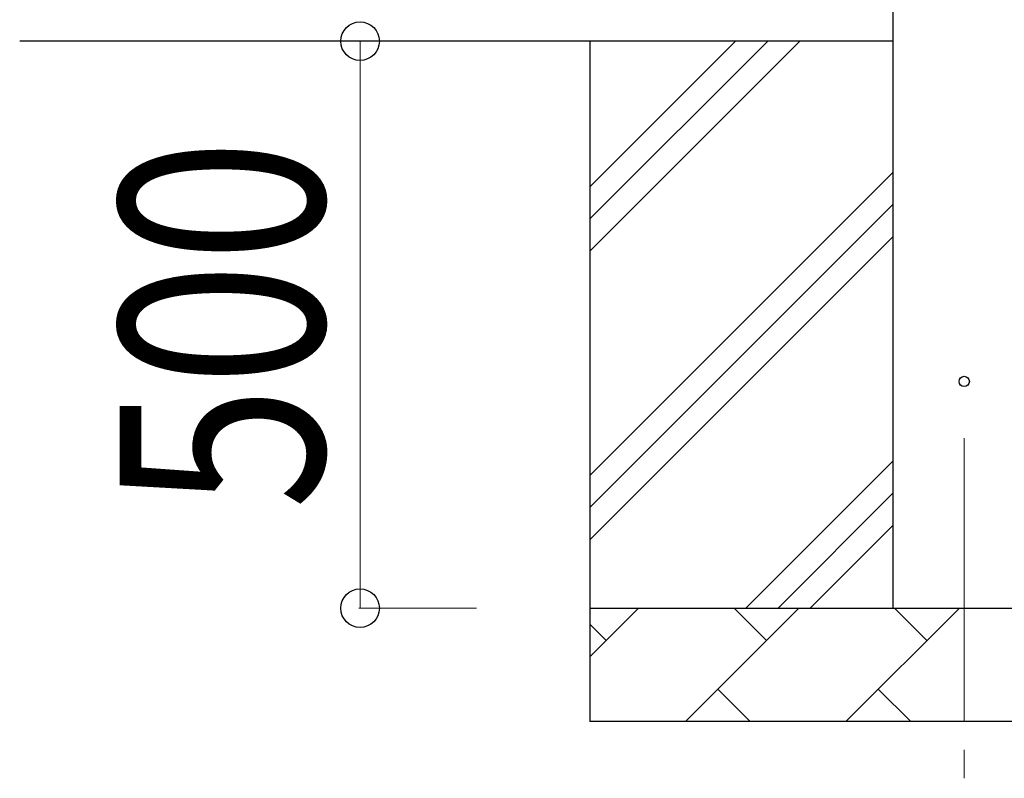
# Model space of a CAD drawing. Units: millimetres. Extents: x 0 to 33640, y 0 to 23760.
# Drawn here: x 2772 to 3640, y 8319 to 8988 of the extents above; entities that cross this region are included whole.
import ezdxf

# ---------------------------------------------------------------- set-up
doc = ezdxf.new("R2010")
doc.units = ezdxf.units.MM
doc.linetypes.add('YCENTER_1', pattern=[13, 10, -1, 1, -1])
for name, color, linetype, lineweight in [('YKK_12', 2, 'Continuous', 13), ('YKK_13', 4, 'Continuous', 30), ('YKK_A1', 4, 'Continuous', 30), ('YKK_D', 6, 'Continuous', 13)]:
    doc.layers.add(name, color=color, linetype=linetype, lineweight=lineweight)
doc.styles.add('text-b', font='extslim2.shx', dxfattribs={"width": 0.8, "bigfont": 'extfont2.shx'})

msp = doc.modelspace()

# ---------------------------------------------------------------- linework, layer by layer
at = {"layer": 'YKK_12', "linetype": 'YCENTER_1', "ltscale": 25}
msp.add_line((3604.61, 8619.2), (3604.61, 8119.2), dxfattribs=at)
at = {"layer": 'YKK_13', "linetype": 'Continuous', "ltscale": 0.5}
msp.add_circle((3604.61, 8669.2), 4.5, dxfattribs=at)
at = {"layer": 'YKK_A1', "linetype": 'Continuous', "ltscale": 25}
for p, q in [((3542.11, 8469.2), (3542.11, 11324.2)), ((3542.11, 8969.2), (2772.11, 8969.2)), ((3274.61, 8969.2), (3274.61, 8369.2)), ((3274.61, 8784.15), (3459.66, 8969.2)), ((3274.61, 8812.44), (3431.37, 8969.2)), ((3274.61, 8840.72), (3403.09, 8969.2)), ((3274.61, 8586.16), (3542.11, 8853.66)), ((3274.61, 8557.88), (3542.11, 8825.38)), ((3274.61, 8529.59), (3542.11, 8797.09)), ((3412.21, 8469.2), (3542.11, 8599.1)), ((3440.49, 8469.2), (3542.11, 8570.82)), ((3468.77, 8469.2), (3542.11, 8542.54)), ((3274.61, 8469.2), (3934.61, 8469.2)), ((3274.61, 8426.31), (3317.5, 8469.2)), ((3358.92, 8369.2), (3458.92, 8469.2)), ((3430.37, 8440.65), (3401.81, 8469.2)), ((3500.34, 8369.2), (3600.34, 8469.2)), ((3571.79, 8440.65), (3543.24, 8469.2)), ((3288.95, 8440.65), (3274.61, 8454.99)), ((3387.47, 8397.76), (3416.03, 8369.2)), ((3528.9, 8397.76), (3557.45, 8369.2)), ((3934.61, 8369.2), (3274.61, 8369.2))]:
    msp.add_line(p, q, dxfattribs=at)
at = {"layer": 'YKK_D'}
for p, q in [((3174.61, 8969.2), (3071.11, 8969.2)), ((3072.11, 8469.2), (3072.11, 8969.2)), ((3174.61, 8469.2), (3071.11, 8469.2))]:
    msp.add_line(p, q, dxfattribs=at)
at = {"layer": 'YKK_D', "linetype": 'ByBlock', "lineweight": -2}
for centre in [(3072.11, 8969.2), (3072.11, 8469.2)]:
    msp.add_circle(centre, 17, dxfattribs=at)

# ---------------------------------------------------------------- texts
at = {"layer": 'YKK_D', "style": 'text-b', "width": 0.8}
msp.add_text('500', height=180, rotation=90, dxfattribs=at).set_placement((3040.11, 8556))

doc.saveas('drawing.dxf')
